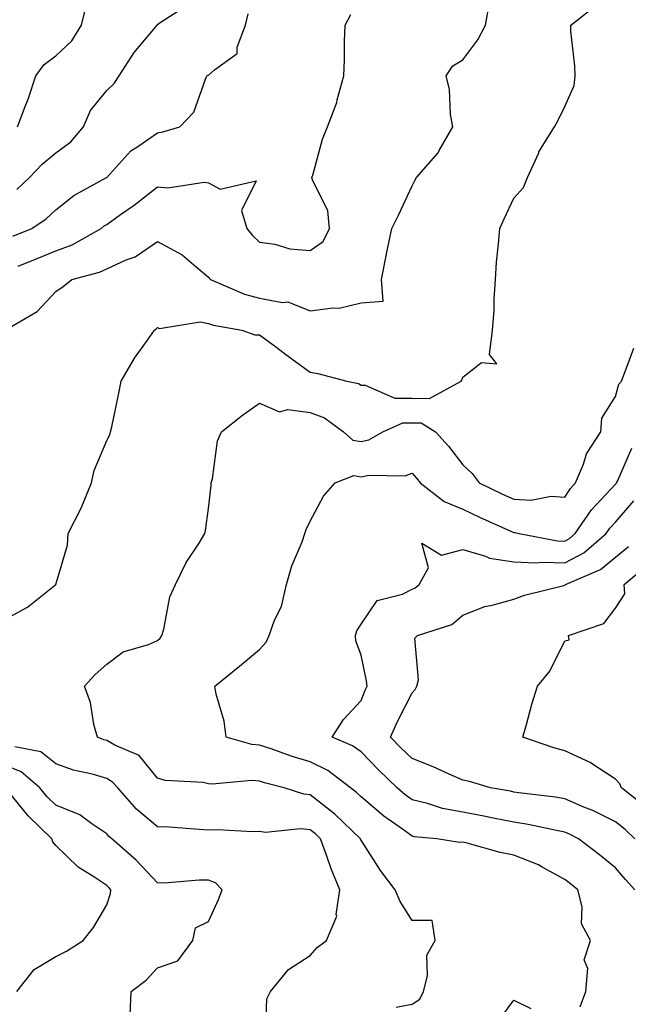
# Model space of a CAD drawing. Units: inches. Extents: x 1039763 to 1042403, y 7223978 to 7226618.
# Drawn here: x 1040631 to 1040751, y 7226149 to 7226343 of the extents above; entities that cross this region are included whole.
import ezdxf

# ---------------------------------------------------------------- set-up
doc = ezdxf.new("R2010")
doc.units = ezdxf.units.IN
doc.header["$MEASUREMENT"] = 0
doc.layers.add('Contour_10397223', color=7, linetype='Continuous', true_color=0xba89dd)

msp = doc.modelspace()

# ---------------------------------------------------------------- linework, layer by layer
at = {"layer": 'Contour_10397223'}
for points in [[(1040628.05, 7226225.03, 2815), (1040632.52, 7226227.45, 2815), (1040638.03, 7226231.9, 2815), (1040638.05, 7226231.92, 2815), (1040640.32, 7226239.65, 2815), (1040640.51, 7226241.92, 2815), (1040643.05, 7226246.92, 2815), (1040645.04, 7226251.92, 2815), (1040645.61, 7226254.36, 2815), (1040648.05, 7226260.22, 2815), (1040648.64, 7226261.33, 2815), (1040648.81, 7226261.92, 2815), (1040649.03, 7226262.9, 2815), (1040650.41, 7226269.56, 2815), (1040650.92, 7226271.92, 2815), (1040653.52, 7226276.45, 2815), (1040656.08, 7226279.95, 2815), (1040657.46, 7226281.92, 2815), (1040657.76, 7226282.21, 2815), (1040658.05, 7226282.45, 2815), (1040658.4, 7226282.27, 2815), (1040666.43, 7226283.54, 2815), (1040668.05, 7226283.23, 2815), (1040669.03, 7226282.9, 2815), (1040674.59, 7226281.92, 2815), (1040677.15, 7226281.02, 2815), (1040678.05, 7226281.04, 2815), (1040681.47, 7226278.5, 2815), (1040683.28, 7226277.15, 2815), (1040688.05, 7226273.66, 2815), (1040689.55, 7226273.42, 2815), (1040695.22, 7226271.92, 2815), (1040697.56, 7226271.43, 2815), (1040698.05, 7226271.14, 2815), (1040698.83, 7226271.14, 2815), (1040704.67, 7226268.54, 2815), (1040708.05, 7226268.54, 2815), (1040711.49, 7226268.48, 2815), (1040717.7, 7226271.92, 2815), (1040717.84, 7226272.13, 2815), (1040718.05, 7226272.72, 2815), (1040721.7, 7226275.57, 2815), (1040724.69, 7226275.28, 2815), (1040723.26, 7226277.13, 2815), (1040723.87, 7226281.92, 2815), (1040724.18, 7226285.79, 2815), (1040724.16, 7226288.03, 2815), (1040724.44, 7226291.92, 2815), (1040724.67, 7226295.3, 2815), (1040725.06, 7226298.93, 2815), (1040725.3, 7226301.92, 2815), (1040726.17, 7226303.8, 2815), (1040728.05, 7226307.9, 2815), (1040729.98, 7226309.99, 2815), (1040730.71, 7226311.92, 2815), (1040732.93, 7226316.8, 2815), (1040732.99, 7226316.98, 2815), (1040736.06, 7226321.92, 2815), (1040736.76, 7226323.21, 2815), (1040738.05, 7226325.88, 2815), (1040739.92, 7226330.05, 2815), (1040740.08, 7226331.92, 2815), (1040740.02, 7226333.89, 2815), (1040739.28, 7226340.69, 2815), (1040739.24, 7226341.92, 2815), (1040744.18, 7226345.79, 2815)], [(1040628.11, 7226281.92, 2816), (1040634.4, 7226285.57, 2816), (1040638.05, 7226289.52, 2816), (1040639.48, 7226290.49, 2816), (1040641.19, 7226291.92, 2816), (1040646.64, 7226293.33, 2816), (1040648.05, 7226294.01, 2816), (1040651.86, 7226295.73, 2816), (1040653.64, 7226296.33, 2816), (1040658.05, 7226299.34, 2816), (1040662.85, 7226296.72, 2816), (1040665.61, 7226294.36, 2816), (1040668.05, 7226292.35, 2816), (1040668.25, 7226292.12, 2816), (1040668.44, 7226291.92, 2816), (1040675.14, 7226289.01, 2816), (1040678.05, 7226288.23, 2816), (1040682.58, 7226287.39, 2816), (1040683.66, 7226287.53, 2816), (1040688.05, 7226285.73, 2816), (1040692.48, 7226286.35, 2816), (1040693.71, 7226286.26, 2816), (1040698.05, 7226287.31, 2816), (1040702.37, 7226287.6, 2816), (1040702.03, 7226291.92, 2816), (1040703.03, 7226296.9, 2816), (1040703.05, 7226296.92, 2816), (1040704.1, 7226301.92, 2816), (1040705.41, 7226304.56, 2816), (1040708.05, 7226310.3, 2816), (1040708.6, 7226311.37, 2816), (1040708.93, 7226311.92, 2816), (1040713.17, 7226316.8, 2816), (1040713.4, 7226317.27, 2816), (1040716.08, 7226321.92, 2816), (1040715.63, 7226324.34, 2816), (1040715.41, 7226329.28, 2816), (1040714.73, 7226331.92, 2816), (1040716.06, 7226333.91, 2816), (1040718.05, 7226335.05, 2816), (1040720.98, 7226338.99, 2816), (1040722.5, 7226341.92, 2816), (1040723.32, 7226346.65, 2816)], [(1040630.41, 7226309.56, 2819), (1040632.91, 7226311.92, 2819), (1040635.37, 7226314.6, 2819), (1040638.05, 7226316.8, 2819), (1040640.98, 7226318.99, 2819), (1040643.48, 7226321.92, 2819), (1040644.85, 7226325.12, 2819), (1040648.05, 7226329.03, 2819), (1040649.51, 7226330.46, 2819), (1040650.53, 7226331.92, 2819), (1040653.46, 7226336.51, 2819), (1040657.64, 7226341.51, 2819), (1040657.97, 7226341.92, 2819), (1040657.99, 7226341.98, 2819), (1040658.05, 7226342.04, 2819), (1040658.54, 7226342.41, 2819), (1040664.03, 7226345.94, 2819)], [(1040630.51, 7226321.92, 2820), (1040632.03, 7226325.9, 2820), (1040632.64, 7226327.33, 2820), (1040634.12, 7226331.92, 2820), (1040635.78, 7226334.19, 2820), (1040638.05, 7226335.9, 2820), (1040641.17, 7226338.8, 2820), (1040643.13, 7226341.92, 2820), (1040644.05, 7226345.92, 2820)], [(1040629.59, 7226300.38, 2818), (1040633.32, 7226301.92, 2818), (1040636.14, 7226303.83, 2818), (1040638.05, 7226305.61, 2818), (1040641.59, 7226308.38, 2818), (1040648.01, 7226311.92, 2818), (1040648.05, 7226311.96, 2818), (1040652.8, 7226317.17, 2818), (1040654.14, 7226318.01, 2818), (1040658.05, 7226320.71, 2818), (1040659.07, 7226320.9, 2818), (1040662.41, 7226321.92, 2818), (1040665.16, 7226324.81, 2818), (1040667.44, 7226331.31, 2818), (1040667.74, 7226331.92, 2818), (1040667.91, 7226332.06, 2818), (1040668.05, 7226332.1, 2818), (1040669.26, 7226333.13, 2818), (1040673.67, 7226336.3, 2818), (1040673.71, 7226337.58, 2818), (1040675.35, 7226341.92, 2818), (1040675.84, 7226344.13, 2818)], [(1040630.67, 7226294.54, 2817), (1040634.07, 7226295.9, 2817), (1040638.05, 7226297.55, 2817), (1040641.27, 7226298.7, 2817), (1040646.94, 7226301.92, 2817), (1040647.54, 7226302.43, 2817), (1040648.05, 7226302.72, 2817), (1040650.78, 7226304.65, 2817), (1040653.46, 7226306.51, 2817), (1040658.05, 7226310.1, 2817), (1040660.04, 7226309.93, 2817), (1040667.17, 7226311.04, 2817), (1040668.05, 7226310.92, 2817), (1040670.32, 7226309.65, 2817), (1040677.44, 7226311.31, 2817), (1040674.51, 7226305.46, 2817), (1040675.59, 7226301.92, 2817), (1040676.7, 7226300.57, 2817), (1040678.05, 7226299.22, 2817), (1040681.1, 7226298.87, 2817), (1040684.03, 7226297.9, 2817), (1040688.05, 7226297.62, 2817), (1040690.61, 7226299.36, 2817), (1040691.82, 7226301.92, 2817), (1040691.53, 7226305.4, 2817), (1040688.46, 7226311.51, 2817), (1040688.38, 7226311.92, 2817), (1040688.54, 7226312.41, 2817), (1040690.47, 7226319.5, 2817), (1040691.41, 7226321.92, 2817), (1040693.26, 7226326.71, 2817), (1040693.34, 7226327.21, 2817), (1040694.63, 7226331.92, 2817), (1040694.79, 7226335.18, 2817), (1040694.79, 7226338.66, 2817), (1040694.92, 7226341.92, 2817), (1040696, 7226343.97, 2817)], [(1040704.94, 7226148.81, 2814), (1040708.05, 7226149.44, 2814), (1040709.59, 7226150.38, 2814), (1040710.32, 7226151.92, 2814), (1040711.08, 7226154.95, 2814), (1040710.96, 7226159.01, 2814), (1040712.56, 7226161.92, 2814), (1040712.01, 7226165.88, 2814), (1040708.05, 7226165.88, 2814), (1040705.73, 7226169.6, 2814), (1040704.73, 7226171.92, 2814), (1040701.82, 7226175.69, 2814), (1040698.05, 7226181.63, 2814), (1040697.95, 7226181.82, 2814), (1040697.93, 7226181.92, 2814), (1040692.89, 7226186.76, 2814), (1040688.05, 7226190.55, 2814), (1040686.8, 7226190.67, 2814), (1040682.95, 7226191.92, 2814), (1040679.07, 7226192.94, 2814), (1040678.05, 7226193.27, 2814), (1040676.59, 7226193.38, 2814), (1040668.77, 7226192.64, 2814), (1040668.05, 7226192.74, 2814), (1040667.01, 7226192.96, 2814), (1040659.51, 7226193.38, 2814), (1040658.05, 7226193.85, 2814), (1040654.42, 7226198.29, 2814), (1040649.63, 7226200.34, 2814), (1040648.05, 7226201.26, 2814), (1040647.52, 7226201.39, 2814), (1040646.23, 7226201.92, 2814), (1040645.55, 7226204.42, 2814), (1040644.85, 7226208.72, 2814), (1040643.67, 7226211.92, 2814), (1040645.76, 7226214.21, 2814), (1040648.05, 7226216.24, 2814), (1040651.31, 7226218.66, 2814), (1040656.25, 7226220.12, 2814), (1040658.05, 7226220.92, 2814), (1040658.58, 7226221.39, 2814), (1040658.91, 7226221.92, 2814), (1040659.28, 7226223.15, 2814), (1040660.47, 7226229.5, 2814), (1040661.57, 7226231.92, 2814), (1040663.69, 7226236.28, 2814), (1040666.19, 7226240.06, 2814), (1040667.35, 7226241.92, 2814), (1040667.46, 7226242.51, 2814), (1040668.05, 7226246.88, 2814), (1040668.56, 7226251.41, 2814), (1040668.6, 7226251.92, 2814), (1040668.83, 7226252.7, 2814), (1040669.83, 7226260.14, 2814), (1040670.61, 7226261.92, 2814), (1040674.75, 7226265.22, 2814), (1040678.05, 7226267.6, 2814), (1040682, 7226265.87, 2814), (1040683.62, 7226266.35, 2814), (1040688.05, 7226265.73, 2814), (1040690.82, 7226264.69, 2814), (1040694.61, 7226261.92, 2814), (1040696.43, 7226260.3, 2814), (1040698.05, 7226260.05, 2814), (1040699.59, 7226260.38, 2814), (1040702.29, 7226261.92, 2814), (1040706.27, 7226263.7, 2814), (1040708.05, 7226263.7, 2814), (1040709.81, 7226263.68, 2814), (1040712.68, 7226261.92, 2814), (1040715.24, 7226259.11, 2814), (1040718.05, 7226255.47, 2814), (1040719.89, 7226253.76, 2814), (1040721.25, 7226251.92, 2814), (1040725.82, 7226249.69, 2814), (1040728.05, 7226248.68, 2814), (1040731.45, 7226248.52, 2814), (1040735.41, 7226249.28, 2814), (1040738.05, 7226249.09, 2814), (1040739.16, 7226250.81, 2814), (1040740.18, 7226251.92, 2814), (1040741.74, 7226255.61, 2814), (1040742.35, 7226257.62, 2814), (1040745.12, 7226261.92, 2814), (1040745.34, 7226264.63, 2814), (1040748.05, 7226268.87, 2814), (1040748.69, 7226271.28, 2814), (1040749.18, 7226271.92, 2814), (1040749.94, 7226273.81, 2814), (1040751.6, 7226278.37, 2814)], [(1040741.06, 7226148.91, 2813), (1040742.17, 7226151.92, 2813), (1040742.58, 7226156.45, 2813), (1040741.84, 7226158.13, 2813), (1040743.13, 7226161.92, 2813), (1040741.33, 7226165.2, 2813), (1040741.45, 7226168.52, 2813), (1040740.61, 7226171.92, 2813), (1040739.18, 7226173.05, 2813), (1040738.05, 7226173.93, 2813), (1040733.62, 7226176.35, 2813), (1040732.91, 7226176.78, 2813), (1040728.05, 7226178.7, 2813), (1040725.37, 7226179.24, 2813), (1040718.89, 7226181.08, 2813), (1040718.05, 7226181.28, 2813), (1040717.35, 7226181.22, 2813), (1040712.89, 7226181.92, 2813), (1040708.46, 7226182.33, 2813), (1040708.05, 7226182.43, 2813), (1040706.17, 7226183.8, 2813), (1040702.5, 7226186.37, 2813), (1040698.05, 7226190.16, 2813), (1040697.15, 7226191.02, 2813), (1040695.96, 7226191.92, 2813), (1040691.47, 7226195.34, 2813), (1040688.05, 7226197.06, 2813), (1040684.3, 7226198.17, 2813), (1040680.37, 7226199.6, 2813), (1040678.05, 7226200.36, 2813), (1040676.6, 7226200.47, 2813), (1040671.55, 7226201.92, 2813), (1040671.16, 7226205.03, 2813), (1040669.59, 7226210.38, 2813), (1040669.32, 7226211.92, 2813), (1040674.12, 7226215.85, 2813), (1040678.05, 7226219.11, 2813), (1040679.36, 7226220.61, 2813), (1040679.96, 7226221.92, 2813), (1040681.04, 7226224.91, 2813), (1040682.37, 7226227.6, 2813), (1040683.4, 7226231.92, 2813), (1040684.4, 7226235.57, 2813), (1040686.47, 7226240.34, 2813), (1040687.01, 7226241.92, 2813), (1040687.23, 7226242.74, 2813), (1040688.05, 7226244.38, 2813), (1040690.67, 7226249.3, 2813), (1040692.93, 7226251.92, 2813), (1040696.64, 7226253.33, 2813), (1040698.05, 7226253.11, 2813), (1040699.55, 7226253.42, 2813), (1040706.7, 7226253.27, 2813), (1040708.05, 7226253.8, 2813), (1040708.95, 7226252.82, 2813), (1040709.65, 7226251.92, 2813), (1040714.34, 7226248.21, 2813), (1040718.05, 7226246.72, 2813), (1040721.31, 7226245.18, 2813), (1040727.6, 7226242.37, 2813), (1040728.05, 7226242.17, 2813), (1040728.28, 7226242.15, 2813), (1040729.07, 7226241.92, 2813), (1040736.64, 7226240.51, 2813), (1040738.05, 7226240.47, 2813), (1040739.01, 7226240.96, 2813), (1040740.1, 7226241.92, 2813), (1040743.34, 7226246.63, 2813), (1040748.05, 7226251.67, 2813), (1040748.17, 7226251.8, 2813), (1040748.25, 7226251.92, 2813), (1040748.4, 7226252.27, 2813), (1040751.23, 7226258.74, 2813)], [(1040751.82, 7226171.92, 2812), (1040750.02, 7226173.89, 2812), (1040748.05, 7226176.22, 2812), (1040744.87, 7226178.74, 2812), (1040740.75, 7226181.92, 2812), (1040738.99, 7226182.86, 2812), (1040738.05, 7226183.25, 2812), (1040736.43, 7226183.54, 2812), (1040730.88, 7226184.75, 2812), (1040728.05, 7226185.2, 2812), (1040723.97, 7226186, 2812), (1040722.46, 7226186.33, 2812), (1040718.05, 7226187.15, 2812), (1040714.03, 7226187.9, 2812), (1040711.1, 7226188.87, 2812), (1040708.05, 7226189.6, 2812), (1040706.7, 7226190.57, 2812), (1040705.14, 7226191.92, 2812), (1040701.55, 7226195.42, 2812), (1040698.05, 7226199.03, 2812), (1040696.35, 7226200.22, 2812), (1040692.35, 7226201.92, 2812), (1040694.59, 7226205.38, 2812), (1040698.05, 7226209.13, 2812), (1040698.85, 7226211.12, 2812), (1040699.24, 7226211.92, 2812), (1040699.1, 7226212.97, 2812), (1040698.05, 7226218.03, 2812), (1040697, 7226220.87, 2812), (1040696.94, 7226221.92, 2812), (1040697.19, 7226222.78, 2812), (1040698.05, 7226224.13, 2812), (1040701.17, 7226228.8, 2812), (1040706.16, 7226230.03, 2812), (1040708.05, 7226230.98, 2812), (1040708.69, 7226231.28, 2812), (1040709.42, 7226231.92, 2812), (1040711.31, 7226235.18, 2812), (1040709.94, 7226240.03, 2812), (1040713.83, 7226237.7, 2812), (1040718.05, 7226238.81, 2812), (1040722.46, 7226237.51, 2812), (1040723.25, 7226237.12, 2812), (1040728.05, 7226236.35, 2812), (1040732.29, 7226236.16, 2812), (1040733.66, 7226236.31, 2812), (1040738.05, 7226236.18, 2812), (1040741.82, 7226238.15, 2812), (1040746.19, 7226241.92, 2812), (1040746.94, 7226243.03, 2812), (1040748.05, 7226244.21, 2812), (1040751.62, 7226248.35, 2812)], [(1040751.84, 7226181.92, 2811), (1040749.91, 7226183.78, 2811), (1040748.05, 7226185.26, 2811), (1040743.6, 7226187.47, 2811), (1040741.82, 7226188.15, 2811), (1040738.05, 7226189.77, 2811), (1040736.23, 7226190.1, 2811), (1040729.01, 7226190.96, 2811), (1040728.05, 7226191.12, 2811), (1040727.39, 7226191.26, 2811), (1040723.44, 7226191.92, 2811), (1040719.34, 7226193.21, 2811), (1040718.05, 7226193.44, 2811), (1040715.35, 7226194.62, 2811), (1040712.21, 7226196.08, 2811), (1040708.05, 7226197.68, 2811), (1040705.9, 7226199.77, 2811), (1040703.83, 7226201.92, 2811), (1040705.1, 7226204.87, 2811), (1040708.05, 7226210.61, 2811), (1040708.69, 7226211.28, 2811), (1040708.97, 7226211.92, 2811), (1040709.32, 7226213.19, 2811), (1040708.62, 7226221.35, 2811), (1040709.1, 7226221.92, 2811), (1040715.88, 7226224.09, 2811), (1040718.05, 7226225.92, 2811), (1040722.37, 7226227.6, 2811), (1040724.03, 7226227.9, 2811), (1040728.05, 7226229.05, 2811), (1040730.12, 7226229.85, 2811), (1040737.87, 7226231.74, 2811), (1040738.05, 7226231.8, 2811), (1040738.13, 7226231.84, 2811), (1040738.19, 7226231.92, 2811), (1040745.1, 7226234.87, 2811), (1040748.05, 7226237.29, 2811), (1040750.55, 7226239.42, 2811)], [(1040754.16, 7226188.03, 2810), (1040749.2, 7226191.92, 2810), (1040748.85, 7226192.72, 2810), (1040748.05, 7226193.64, 2810), (1040743.09, 7226196.88, 2810), (1040743.05, 7226196.92, 2810), (1040738.05, 7226199.22, 2810), (1040735.94, 7226199.81, 2810), (1040729.81, 7226201.92, 2810), (1040730.53, 7226204.4, 2810), (1040731.6, 7226208.37, 2810), (1040732.72, 7226211.92, 2810), (1040735.12, 7226214.85, 2810), (1040738.05, 7226220.87, 2810), (1040738.91, 7226221.06, 2810), (1040738.79, 7226221.92, 2810), (1040745.71, 7226224.26, 2810), (1040748.05, 7226227.25, 2810), (1040749.85, 7226230.12, 2810), (1040749.71, 7226231.92, 2810), (1040754.24, 7226235.73, 2810)], [(1040679.28, 7226143.15, 2815), (1040679.53, 7226150.44, 2815), (1040680.22, 7226151.92, 2815), (1040683.77, 7226156.2, 2815), (1040688.05, 7226158.99, 2815), (1040689.42, 7226160.55, 2815), (1040691.27, 7226161.92, 2815), (1040693.26, 7226166.71, 2815), (1040693.17, 7226167.04, 2815), (1040693.83, 7226171.92, 2815), (1040692.13, 7226176, 2815), (1040691.25, 7226178.72, 2815), (1040690.06, 7226181.92, 2815), (1040689.05, 7226182.92, 2815), (1040688.05, 7226183.7, 2815), (1040686.1, 7226183.87, 2815), (1040679.28, 7226183.15, 2815), (1040678.05, 7226183.33, 2815), (1040676.68, 7226183.29, 2815), (1040669.81, 7226183.68, 2815), (1040668.05, 7226183.64, 2815), (1040666.23, 7226183.74, 2815), (1040660.32, 7226184.19, 2815), (1040658.05, 7226184.3, 2815), (1040653.91, 7226187.78, 2815), (1040650.26, 7226191.92, 2815), (1040649.22, 7226193.09, 2815), (1040648.05, 7226193.78, 2815), (1040645.43, 7226194.54, 2815), (1040641.55, 7226195.42, 2815), (1040638.05, 7226196.63, 2815), (1040635.12, 7226198.99, 2815), (1040629.98, 7226199.99, 2815)], [(1040652.66, 7226147.31, 2816), (1040652.87, 7226151.92, 2816), (1040655.82, 7226154.15, 2816), (1040658.05, 7226156.53, 2816), (1040662.01, 7226157.96, 2816), (1040664.98, 7226161.92, 2816), (1040665.53, 7226164.44, 2816), (1040668.05, 7226165.67, 2816), (1040670, 7226169.97, 2816), (1040670.71, 7226171.92, 2816), (1040669.4, 7226173.27, 2816), (1040668.05, 7226173.78, 2816), (1040666.19, 7226173.78, 2816), (1040659.36, 7226173.23, 2816), (1040658.05, 7226173.25, 2816), (1040653.85, 7226177.72, 2816), (1040649.07, 7226181.92, 2816), (1040648.5, 7226182.37, 2816), (1040648.05, 7226182.9, 2816), (1040645.1, 7226184.87, 2816), (1040642.76, 7226186.63, 2816), (1040638.05, 7226188.52, 2816), (1040636.33, 7226190.2, 2816), (1040634.89, 7226191.92, 2816), (1040631.23, 7226195.1, 2816), (1040628.05, 7226196.37, 2816)], [(1040630.41, 7226151.92, 2817), (1040633.77, 7226156.2, 2817), (1040638.05, 7226158.78, 2817), (1040640.14, 7226159.83, 2817), (1040643.44, 7226161.92, 2817), (1040645.47, 7226164.5, 2817), (1040648.05, 7226168.93, 2817), (1040648.83, 7226171.14, 2817), (1040648.89, 7226171.92, 2817), (1040648.48, 7226172.35, 2817), (1040648.05, 7226172.74, 2817), (1040645.51, 7226174.46, 2817), (1040642.46, 7226176.33, 2817), (1040638.05, 7226180.63, 2817), (1040637.44, 7226181.31, 2817), (1040637.29, 7226181.92, 2817), (1040632.6, 7226186.47, 2817), (1040628.67, 7226191.3, 2817)], [(1040724.53, 7226145.44, 2813), (1040728.05, 7226150.2, 2813), (1040731.41, 7226148.56, 2813)]]:
    msp.add_polyline3d(points, dxfattribs=at)

doc.saveas('drawing.dxf')
